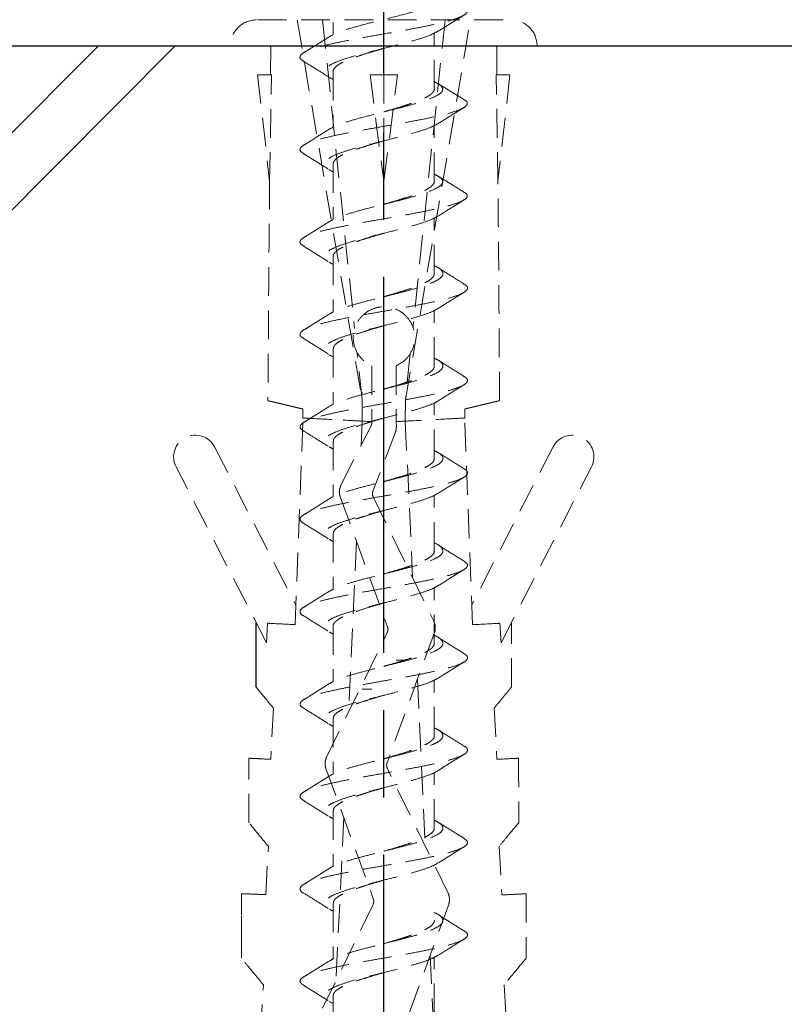
# Model space of a CAD drawing. Units: millimetres. Extents: x 1634 to 2749, y 1293 to 1973.
# Drawn here: x 1875 to 1901, y 1430 to 1464 of the extents above; entities that cross this region are included whole.
import ezdxf

# ---------------------------------------------------------------- set-up
doc = ezdxf.new("R2010")
doc.units = ezdxf.units.MM
doc.linetypes.add('CENTER2', pattern=[20, 12.5, -2.5, 2.5, -2.5])
doc.linetypes.add('HIDDEN', pattern=[1.5, 1, -0.5])
for name, color, linetype in [('_0-0_0', 7, 'Continuous'), ('_0-2_01_躯体', 7, 'Continuous'), ('ビス類', 7, 'Continuous'), ('加線', 7, 'Continuous')]:
    doc.layers.add(name, color=color, linetype=linetype)

msp = doc.modelspace()

# ---------------------------------------------------------------- linework, layer by layer
at = {"linetype": 'CENTER2'}
for p, q in [((1887.255, 1402.824), (1887.255, 1490.1)), ((1887.255, 1402.303), (1887.255, 1477.278))]:
    msp.add_line(p, q, dxfattribs=at)
at = {"layer": '_0-0_0', "linetype": 'Continuous'}
for p, q in [((1880.027, 1463.324), (1847.255, 1430.388)), ((1877.374, 1463.324), (1847.255, 1433.205))]:
    msp.add_line(p, q, dxfattribs=at)
at = {"layer": '_0-2_01_躯体', "linetype": 'Continuous'}
msp.add_line((1847.255, 1463.324), (2123.113, 1463.324), dxfattribs=at)
at = {"layer": 'ビス類'}
for p, q in [((1883.244, 1451.042), (1884.446, 1450.751)), ((1890.065, 1450.751), (1891.266, 1451.042)), ((1882.833, 1441.12), (1882.833, 1443.358)), ((1883.169, 1433.922), (1882.328, 1433.964))]:
    msp.add_line(p, q, dxfattribs=at)
at = {"layer": '加線', "color": 7, "linetype": 'HIDDEN', "lineweight": 18}
for p, q in [((1885.505, 1465.64), (1885.505, 1463.717)), ((1889.005, 1461.839), (1889.005, 1463.771)), ((1885.505, 1462.439), (1885.505, 1460.515)), ((1889.005, 1458.638), (1889.005, 1460.57)), ((1885.505, 1459.238), (1885.505, 1457.314)), ((1889.005, 1455.437), (1889.005, 1457.369)), ((1885.505, 1456.037), (1885.505, 1454.113)), ((1889.005, 1452.237), (1889.005, 1454.166)), ((1885.505, 1452.837), (1885.505, 1450.911)), ((1889.005, 1449.037), (1889.005, 1450.965)), ((1885.505, 1449.637), (1885.505, 1447.708)), ((1889.005, 1445.837), (1889.005, 1447.761)), ((1885.505, 1446.437), (1885.505, 1444.508)), ((1889.005, 1442.637), (1889.005, 1444.563)), ((1885.505, 1443.237), (1885.505, 1441.315)), ((1889.005, 1439.437), (1889.005, 1441.366)), ((1885.505, 1440.037), (1885.505, 1438.11)), ((1889.005, 1436.237), (1889.005, 1438.165)), ((1885.505, 1436.837), (1885.505, 1434.908)), ((1885.505, 1433.637), (1885.505, 1431.708)), ((1889.005, 1429.854), (1889.005, 1431.764)), ((1885.505, 1430.437), (1885.505, 1428.53))]:
    msp.add_line(p, q, dxfattribs=at)
at = {"layer": '加線', "linetype": 'HIDDEN', "lineweight": 15}
for p, q in [((1882.89, 1464.224), (1891.62, 1464.224)), ((1884.255, 1464.224), (1886.505, 1451.054)), ((1885.134, 1464.224), (1886.246, 1453.541)), ((1888.005, 1451.054), (1890.255, 1464.224)), ((1889.376, 1464.224), (1888.268, 1453.577)), ((1881.946, 1463.324), (1892.565, 1463.324)), ((1883.346, 1463.324), (1883.336, 1462.325)), ((1891.174, 1462.325), (1891.165, 1463.324)), ((1882.887, 1462.324), (1883.365, 1462.324)), ((1882.887, 1462.324), (1883.301, 1458.639)), ((1883.301, 1458.639), (1883.365, 1462.324)), ((1886.778, 1462.324), (1887.255, 1458.639)), ((1887.733, 1462.324), (1886.778, 1462.324)), ((1887.255, 1462.324), (1887.255, 1458.639)), ((1887.255, 1458.639), (1887.733, 1462.324)), ((1891.21, 1458.64), (1891.146, 1462.324)), ((1891.623, 1462.324), (1891.146, 1462.324)), ((1891.623, 1462.324), (1891.21, 1458.64)), ((1886.505, 1451.054), (1886.333, 1452.705)), ((1888.174, 1452.672), (1888.005, 1451.054)), ((1886.843, 1452.246), (1886.843, 1450.313)), ((1887.683, 1452.246), (1887.683, 1450.3)), ((1886.51, 1451.33), (1886.509, 1451.291)), ((1884.45, 1450.438), (1884.446, 1450.751)), ((1884.446, 1450.751), (1884.45, 1450.438)), ((1886.505, 1451.054), (1886.509, 1450.33)), ((1888.005, 1451.054), (1888.001, 1450.316)), ((1888.005, 1451.054), (1888.001, 1450.311)), ((1890.06, 1450.438), (1890.065, 1450.751)), ((1890.065, 1450.751), (1890.06, 1450.438)), ((1884.184, 1443.283), (1884.456, 1450.438)), ((1890.326, 1443.282), (1890.054, 1450.438)), ((1885.771, 1448.109), (1886.815, 1450.17)), ((1886.509, 1450.291), (1886.471, 1449.492)), ((1886.844, 1450.313), (1886.841, 1450.27)), ((1886.841, 1450.27), (1886.844, 1450.313)), ((1887.683, 1450.3), (1887.691, 1450.154)), ((1888.001, 1450.316), (1888.254, 1444.909)), ((1887.659, 1449.95), (1886.88, 1447.907)), ((1881.394, 1449.437), (1884.21, 1443.961)), ((1893.116, 1449.437), (1890.3, 1443.961)), ((1883.195, 1442.654), (1880.06, 1448.751)), ((1891.315, 1442.654), (1894.45, 1448.751)), ((1885.747, 1447.712), (1887.386, 1443.204)), ((1886.889, 1447.708), (1888.989, 1443.399)), ((1886.315, 1446.15), (1886.039, 1440.266)), ((1883.233, 1443.332), (1883.195, 1442.654)), ((1891.315, 1442.654), (1891.277, 1443.332)), ((1885.272, 1438.692), (1887.376, 1443.009)), ((1889.01, 1443.009), (1887.369, 1438.496)), ((1887.683, 1442.054), (1888.005, 1442.054)), ((1888.419, 1441.384), (1888.689, 1435.614)), ((1886.505, 1441.054), (1886.843, 1441.054)), ((1883.433, 1440.395), (1883.34, 1438.62)), ((1891.078, 1440.395), (1891.171, 1438.62)), ((1885.252, 1438.302), (1886.893, 1433.789)), ((1889.483, 1433.985), (1887.379, 1438.301)), ((1885.868, 1436.607), (1885.604, 1430.971)), ((1883.169, 1433.922), (1883.258, 1435.61)), ((1891.253, 1435.61), (1891.341, 1433.922)), ((1886.883, 1433.594), (1884.781, 1429.282)), ((1889.503, 1433.595), (1887.865, 1429.089)), ((1888.865, 1431.841), (1889.219, 1424.292)), ((1882.996, 1429.129), (1883.084, 1430.817)), ((1891.426, 1430.817), (1891.515, 1429.129))]:
    msp.add_line(p, q, dxfattribs=at)
for centre, radius, start, end in [((1882.845, 1463.325), 0.899, 90, 180.0337), ((1891.665, 1463.325), 0.899, 359.9663, 90), ((1880.727, 1449.094), 0.75, 27.21, 207.21), ((1893.783, 1449.094), 0.75, 332.79, 152.79), ((1887.604, 1438.411), 0.25, 160.02, 205.98), ((1886.658, 1433.704), 0.25, 334.02, 19.98)]:
    msp.add_arc(centre, radius, start, end, dxfattribs=at)
at = {"layer": '加線', "color": 7, "linetype": 'HIDDEN', "lineweight": 18}
for points, knots in [([(1889.005, 1465.284), (1889.082, 1465.245), (1889.229, 1465.17), (1889.304, 1465.062), (1889.295, 1464.956), (1889.16, 1464.833), (1888.872, 1464.692), (1888.396, 1464.534), (1887.807, 1464.376), (1887.167, 1464.217), (1886.534, 1464.059), (1885.996, 1463.907), (1885.589, 1463.767), (1885.442, 1463.681), (1885.374, 1463.641)], [0, 0, 0, 0, 0.069646, 0.133567, 0.197668, 0.262107, 0.358654, 0.455169, 0.551689, 0.648229, 0.744728, 0.841281, 0.927136, 1, 1, 1, 1]), ([(1890.006, 1464.672), (1890.035, 1464.657), (1890.141, 1464.603), (1890.167, 1464.509), (1890.06, 1464.39), (1889.784, 1464.271), (1889.378, 1464.153), (1888.857, 1464.034), (1888.247, 1463.915), (1887.585, 1463.797), (1886.904, 1463.678), (1886.243, 1463.559), (1885.638, 1463.44), (1885.116, 1463.322), (1884.714, 1463.203), (1884.449, 1463.084), (1884.338, 1462.966), (1884.353, 1462.869), (1884.459, 1462.812), (1884.492, 1462.794)], [0, 0, 0, 0, 0.023658, 0.08655, 0.149651, 0.212895, 0.27616, 0.339399, 0.402638, 0.465905, 0.529144, 0.592384, 0.655648, 0.718893, 0.782131, 0.845389, 0.908642, 0.97188, 1, 1, 1, 1]), ([(1889.148, 1463.839), (1889.294, 1463.931), (1889.59, 1464.118), (1889.888, 1464.302), (1890.039, 1464.394)], [0, 0, 0, 0, 0.497133, 1, 1, 1, 1]), ([(1889.146, 1463.841), (1889.057, 1463.791), (1888.872, 1463.689), (1888.393, 1463.534), (1887.807, 1463.376), (1887.167, 1463.217), (1886.535, 1463.059), (1885.993, 1462.907), (1885.577, 1462.76), (1885.311, 1462.619), (1885.184, 1462.479), (1885.226, 1462.338), (1885.344, 1462.234), (1885.48, 1462.176), (1885.505, 1462.166)], [0, 0, 0, 0, 0.088654, 0.183124, 0.277598, 0.372091, 0.466545, 0.561051, 0.645086, 0.729128, 0.813193, 0.897221, 0.98128, 1, 1, 1, 1]), ([(1885.368, 1463.643), (1885.222, 1463.55), (1884.928, 1463.363), (1884.63, 1463.18), (1884.48, 1463.087)], [0, 0, 0, 0, 0.497161, 1, 1, 1, 1]), ([(1887.255, 1463.239), (1887.174, 1463.215), (1886.992, 1463.162), (1886.712, 1463.079), (1886.429, 1462.99), (1886.169, 1462.9), (1885.945, 1462.811), (1885.76, 1462.721), (1885.62, 1462.632), (1885.535, 1462.542), (1885.499, 1462.478), (1885.507, 1462.443), (1885.508, 1462.439)], [0, 0, 0, 0, 0.088439, 0.19871, 0.312179, 0.422452, 0.535922, 0.646193, 0.759661, 0.869936, 0.983409, 1, 1, 1, 1]), ([(1884.472, 1462.795), (1884.621, 1462.703), (1884.919, 1462.52), (1885.213, 1462.334), (1885.36, 1462.241)], [0, 0, 0, 0, 0.502783, 1, 1, 1, 1]), ([(1889.005, 1462.083), (1889.082, 1462.044), (1889.229, 1461.969), (1889.304, 1461.86), (1889.295, 1461.755), (1889.16, 1461.632), (1888.872, 1461.491), (1888.396, 1461.333), (1887.807, 1461.175), (1887.167, 1461.016), (1886.534, 1460.858), (1885.996, 1460.706), (1885.589, 1460.566), (1885.442, 1460.479), (1885.374, 1460.44)], [0, 0, 0, 0, 0.069646, 0.133567, 0.197668, 0.262107, 0.358654, 0.455169, 0.551689, 0.648229, 0.744728, 0.841281, 0.927136, 1, 1, 1, 1]), ([(1890.025, 1461.47), (1889.874, 1461.562), (1889.575, 1461.745), (1889.278, 1461.93), (1889.13, 1462.022)], [0, 0, 0, 0, 0.502396, 1, 1, 1, 1]), ([(1887.255, 1461.038), (1887.347, 1461.065), (1887.543, 1461.122), (1887.832, 1461.208), (1888.115, 1461.298), (1888.369, 1461.387), (1888.591, 1461.477), (1888.769, 1461.566), (1888.904, 1461.656), (1888.981, 1461.745), (1889.013, 1461.806), (1889.004, 1461.837), (1889.004, 1461.838)], [0, 0, 0, 0, 0.100464, 0.213926, 0.324182, 0.437634, 0.547897, 0.661357, 0.771614, 0.885068, 0.995336, 1, 1, 1, 1]), ([(1890.006, 1461.471), (1890.035, 1461.456), (1890.141, 1461.402), (1890.167, 1461.308), (1890.06, 1461.189), (1889.784, 1461.07), (1889.378, 1460.952), (1888.857, 1460.833), (1888.247, 1460.714), (1887.585, 1460.596), (1886.904, 1460.477), (1886.243, 1460.358), (1885.638, 1460.239), (1885.116, 1460.121), (1884.714, 1460.002), (1884.449, 1459.883), (1884.338, 1459.765), (1884.353, 1459.668), (1884.459, 1459.611), (1884.492, 1459.593)], [0, 0, 0, 0, 0.023658, 0.08655, 0.149651, 0.212895, 0.27616, 0.339399, 0.402638, 0.465905, 0.529144, 0.592384, 0.655648, 0.718893, 0.782131, 0.845389, 0.908642, 0.97188, 1, 1, 1, 1]), ([(1889.148, 1460.637), (1889.294, 1460.73), (1889.59, 1460.917), (1889.888, 1461.101), (1890.039, 1461.193)], [0, 0, 0, 0, 0.497133, 1, 1, 1, 1]), ([(1889.146, 1460.64), (1889.057, 1460.59), (1888.872, 1460.488), (1888.393, 1460.333), (1887.807, 1460.175), (1887.167, 1460.016), (1886.535, 1459.858), (1885.993, 1459.706), (1885.577, 1459.559), (1885.311, 1459.418), (1885.184, 1459.278), (1885.226, 1459.137), (1885.344, 1459.033), (1885.48, 1458.975), (1885.505, 1458.965)], [0, 0, 0, 0, 0.088654, 0.183124, 0.277598, 0.372091, 0.466545, 0.561051, 0.645086, 0.729128, 0.813193, 0.897221, 0.98128, 1, 1, 1, 1]), ([(1885.368, 1460.441), (1885.222, 1460.349), (1884.928, 1460.162), (1884.63, 1459.979), (1884.48, 1459.886)], [0, 0, 0, 0, 0.497161, 1, 1, 1, 1]), ([(1887.255, 1460.038), (1887.174, 1460.014), (1886.992, 1459.961), (1886.712, 1459.878), (1886.429, 1459.789), (1886.169, 1459.699), (1885.945, 1459.61), (1885.76, 1459.52), (1885.62, 1459.431), (1885.535, 1459.341), (1885.499, 1459.277), (1885.507, 1459.242), (1885.508, 1459.238)], [0, 0, 0, 0, 0.088439, 0.19871, 0.312179, 0.422452, 0.535922, 0.646193, 0.759661, 0.869936, 0.983409, 1, 1, 1, 1]), ([(1884.472, 1459.594), (1884.621, 1459.502), (1884.919, 1459.319), (1885.213, 1459.133), (1885.36, 1459.04)], [0, 0, 0, 0, 0.502783, 1, 1, 1, 1]), ([(1889.005, 1458.882), (1889.082, 1458.843), (1889.229, 1458.768), (1889.304, 1458.659), (1889.295, 1458.554), (1889.16, 1458.431), (1888.872, 1458.29), (1888.396, 1458.132), (1887.807, 1457.974), (1887.167, 1457.815), (1886.534, 1457.657), (1885.996, 1457.505), (1885.589, 1457.365), (1885.442, 1457.278), (1885.374, 1457.239)], [0, 0, 0, 0, 0.069646, 0.133567, 0.197668, 0.262107, 0.358654, 0.455169, 0.551689, 0.648229, 0.744728, 0.841281, 0.927136, 1, 1, 1, 1]), ([(1887.255, 1457.837), (1887.347, 1457.864), (1887.543, 1457.921), (1887.832, 1458.007), (1888.115, 1458.097), (1888.369, 1458.186), (1888.591, 1458.276), (1888.769, 1458.365), (1888.904, 1458.455), (1888.981, 1458.544), (1889.013, 1458.605), (1889.004, 1458.636), (1889.004, 1458.637)], [0, 0, 0, 0, 0.100464, 0.213926, 0.324182, 0.437634, 0.547897, 0.661357, 0.771614, 0.885068, 0.995336, 1, 1, 1, 1]), ([(1890.025, 1458.269), (1889.874, 1458.361), (1889.575, 1458.544), (1889.278, 1458.729), (1889.13, 1458.821)], [0, 0, 0, 0, 0.502396, 1, 1, 1, 1]), ([(1890.006, 1458.27), (1890.035, 1458.255), (1890.141, 1458.201), (1890.167, 1458.107), (1890.06, 1457.988), (1889.784, 1457.869), (1889.378, 1457.751), (1888.857, 1457.632), (1888.247, 1457.513), (1887.585, 1457.394), (1886.904, 1457.276), (1886.243, 1457.157), (1885.638, 1457.038), (1885.116, 1456.92), (1884.714, 1456.801), (1884.449, 1456.682), (1884.338, 1456.563), (1884.353, 1456.467), (1884.459, 1456.41), (1884.492, 1456.392)], [0, 0, 0, 0, 0.023658, 0.08655, 0.149651, 0.212895, 0.27616, 0.339399, 0.402638, 0.465905, 0.529144, 0.592384, 0.655648, 0.718893, 0.782131, 0.845389, 0.908642, 0.97188, 1, 1, 1, 1]), ([(1889.148, 1457.436), (1889.294, 1457.529), (1889.59, 1457.716), (1889.888, 1457.9), (1890.039, 1457.992)], [0, 0, 0, 0, 0.497133, 1, 1, 1, 1]), ([(1885.368, 1457.24), (1885.222, 1457.148), (1884.928, 1456.961), (1884.63, 1456.778), (1884.48, 1456.685)], [0, 0, 0, 0, 0.497161, 1, 1, 1, 1]), ([(1889.146, 1457.439), (1889.057, 1457.389), (1888.872, 1457.287), (1888.393, 1457.132), (1887.807, 1456.974), (1887.167, 1456.815), (1886.535, 1456.657), (1885.993, 1456.505), (1885.577, 1456.358), (1885.311, 1456.217), (1885.184, 1456.077), (1885.226, 1455.936), (1885.344, 1455.832), (1885.48, 1455.774), (1885.505, 1455.764)], [0, 0, 0, 0, 0.088654, 0.183124, 0.277598, 0.372091, 0.466545, 0.561051, 0.645086, 0.729128, 0.813193, 0.897221, 0.98128, 1, 1, 1, 1]), ([(1887.255, 1456.837), (1887.174, 1456.813), (1886.992, 1456.76), (1886.712, 1456.677), (1886.429, 1456.588), (1886.169, 1456.498), (1885.945, 1456.409), (1885.76, 1456.319), (1885.62, 1456.23), (1885.535, 1456.14), (1885.499, 1456.076), (1885.507, 1456.041), (1885.508, 1456.037)], [0, 0, 0, 0, 0.088439, 0.19871, 0.312179, 0.422452, 0.535922, 0.646193, 0.759661, 0.869936, 0.983409, 1, 1, 1, 1]), ([(1884.472, 1456.393), (1884.621, 1456.301), (1884.919, 1456.118), (1885.213, 1455.931), (1885.36, 1455.839)], [0, 0, 0, 0, 0.502783, 1, 1, 1, 1]), ([(1889.005, 1455.709), (1889.036, 1455.696), (1889.176, 1455.636), (1889.292, 1455.529), (1889.323, 1455.388), (1889.187, 1455.248), (1888.911, 1455.107), (1888.505, 1454.966), (1888.006, 1454.825), (1887.45, 1454.685), (1886.879, 1454.544), (1886.335, 1454.403), (1885.867, 1454.263), (1885.534, 1454.141), (1885.422, 1454.066), (1885.38, 1454.038)], [0, 0, 0, 0, 0.0235421, 0.1077312, 0.191893, 0.2760934, 0.3602674, 0.4444374, 0.5286425, 0.6128095, 0.6969878, 0.7811836, 0.8653445, 0.9495392, 1, 1, 1, 1]), ([(1890.032, 1455.085), (1889.901, 1455.165), (1889.604, 1455.348), (1889.309, 1455.535), (1889.143, 1455.64)], [0, 0, 0, 0, 0.437133, 1, 1, 1, 1]), ([(1887.253, 1454.636), (1887.321, 1454.656), (1887.492, 1454.706), (1887.76, 1454.785), (1888.048, 1454.875), (1888.309, 1454.964), (1888.54, 1455.054), (1888.729, 1455.143), (1888.876, 1455.233), (1888.967, 1455.322), (1889.008, 1455.39), (1889.001, 1455.428), (1889, 1455.437)], [0, 0, 0, 0, 0.073517, 0.186916, 0.29713, 0.41054, 0.520745, 0.634145, 0.744357, 0.857766, 0.967972, 1, 1, 1, 1]), ([(1890.011, 1455.086), (1890.051, 1455.064), (1890.161, 1455.003), (1890.169, 1454.901), (1890.047, 1454.783), (1889.771, 1454.664), (1889.358, 1454.545), (1888.83, 1454.427), (1888.219, 1454.308), (1887.555, 1454.189), (1886.875, 1454.07), (1886.215, 1453.952), (1885.61, 1453.833), (1885.097, 1453.714), (1884.701, 1453.596), (1884.436, 1453.477), (1884.338, 1453.358), (1884.36, 1453.262), (1884.467, 1453.205), (1884.499, 1453.187)], [0, 0, 0, 0, 0.034782, 0.097293, 0.159822, 0.222351, 0.284862, 0.347382, 0.409918, 0.47243, 0.534944, 0.597483, 0.659996, 0.722509, 0.785047, 0.847562, 0.910074, 0.972609, 1, 1, 1, 1]), ([(1889.141, 1454.233), (1889.288, 1454.326), (1889.583, 1454.513), (1889.882, 1454.697), (1890.032, 1454.789)], [0, 0, 0, 0, 0.497027, 1, 1, 1, 1]), ([(1889.139, 1454.235), (1889.064, 1454.192), (1888.907, 1454.103), (1888.503, 1453.966), (1888.007, 1453.825), (1887.45, 1453.685), (1886.879, 1453.544), (1886.336, 1453.403), (1885.863, 1453.263), (1885.498, 1453.122), (1885.262, 1452.981), (1885.178, 1452.84), (1885.265, 1452.7), (1885.384, 1452.606), (1885.504, 1452.558), (1885.505, 1452.558)], [0, 0, 0, 0, 0.076399, 0.160295, 0.244226, 0.32812, 0.412024, 0.495946, 0.579833, 0.663753, 0.747659, 0.831551, 0.915482, 0.999379, 1, 1, 1, 1]), ([(1885.365, 1454.039), (1885.218, 1453.946), (1884.923, 1453.759), (1884.625, 1453.576), (1884.475, 1453.483)], [0, 0, 0, 0, 0.49717, 1, 1, 1, 1]), ([(1887.254, 1453.636), (1887.252, 1453.636), (1887.147, 1453.605), (1886.939, 1453.545), (1886.641, 1453.455), (1886.363, 1453.366), (1886.111, 1453.276), (1885.896, 1453.187), (1885.721, 1453.097), (1885.595, 1453.008), (1885.518, 1452.921), (1885.511, 1452.864), (1885.508, 1452.837)], [0, 0, 0, 0, 0.00184, 0.115367, 0.225697, 0.339226, 0.449553, 0.56308, 0.673412, 0.786944, 0.897271, 1, 1, 1, 1]), ([(1884.479, 1453.189), (1884.629, 1453.096), (1884.928, 1452.912), (1885.223, 1452.725), (1885.37, 1452.632)], [0, 0, 0, 0, 0.502923, 1, 1, 1, 1]), ([(1889.005, 1452.507), (1889.059, 1452.483), (1889.214, 1452.411), (1889.313, 1452.293), (1889.303, 1452.152), (1889.132, 1452.011), (1888.816, 1451.871), (1888.385, 1451.73), (1887.867, 1451.589), (1887.303, 1451.449), (1886.736, 1451.308), (1886.206, 1451.167), (1885.765, 1451.027), (1885.481, 1450.918), (1885.403, 1450.856), (1885.384, 1450.841)], [0, 0, 0, 0, 0.044342, 0.128763, 0.213218, 0.297634, 0.382065, 0.466509, 0.55092, 0.635367, 0.719795, 0.804213, 0.888668, 0.973088, 1, 1, 1, 1]), ([(1890.034, 1451.884), (1889.884, 1451.977), (1889.585, 1452.161), (1889.29, 1452.348), (1889.143, 1452.441)], [0, 0, 0, 0, 0.502835, 1, 1, 1, 1]), ([(1887.254, 1451.437), (1887.296, 1451.449), (1887.442, 1451.491), (1887.687, 1451.563), (1887.98, 1451.653), (1888.248, 1451.742), (1888.487, 1451.832), (1888.687, 1451.921), (1888.845, 1452.011), (1888.949, 1452.1), (1889.003, 1452.176), (1888.999, 1452.221), (1888.998, 1452.237)], [0, 0, 0, 0, 0.0458491, 0.1592848, 0.2695136, 0.3829383, 0.4931766, 0.6066123, 0.7168415, 0.8302667, 0.940504, 1, 1, 1, 1]), ([(1890.018, 1451.885), (1890.051, 1451.866), (1890.146, 1451.812), (1890.168, 1451.723), (1890.096, 1451.617), (1889.895, 1451.511), (1889.579, 1451.406), (1889.166, 1451.3), (1888.673, 1451.195), (1888.116, 1451.089), (1887.524, 1450.984), (1886.92, 1450.878), (1886.33, 1450.773), (1885.781, 1450.667), (1885.295, 1450.562), (1884.89, 1450.456), (1884.588, 1450.351), (1884.402, 1450.245), (1884.341, 1450.14), (1884.37, 1450.054), (1884.466, 1450.003), (1884.495, 1449.987)], [0, 0, 0, 0, 0.0299985, 0.0856063, 0.1412068, 0.1967967, 0.2523868, 0.3079992, 0.3635885, 0.4191783, 0.4747801, 0.530387, 0.5859764, 0.6415638, 0.6971748, 0.7527699, 0.8083597, 0.8639544, 0.9195655, 0.975153, 1, 1, 1, 1]), ([(1889.146, 1451.035), (1889.292, 1451.128), (1889.587, 1451.314), (1889.886, 1451.498), (1890.036, 1451.59)], [0, 0, 0, 0, 0.497278, 1, 1, 1, 1]), ([(1885.37, 1450.842), (1885.223, 1450.749), (1884.929, 1450.562), (1884.63, 1450.378), (1884.48, 1450.286)], [0, 0, 0, 0, 0.497172, 1, 1, 1, 1]), ([(1889.136, 1451.036), (1889.127, 1451.028), (1889.065, 1450.973), (1888.807, 1450.871), (1888.388, 1450.73), (1887.867, 1450.589), (1887.303, 1450.449), (1886.735, 1450.308), (1886.207, 1450.167), (1885.759, 1450.027), (1885.421, 1449.886), (1885.227, 1449.745), (1885.187, 1449.605), (1885.276, 1449.478), (1885.438, 1449.398), (1885.505, 1449.365)], [0, 0, 0, 0, 0.014518, 0.098749, 0.182994, 0.267206, 0.351454, 0.435682, 0.519901, 0.604158, 0.688378, 0.772604, 0.856855, 0.941067, 1, 1, 1, 1]), ([(1887.253, 1450.436), (1887.227, 1450.429), (1887.096, 1450.391), (1886.865, 1450.323), (1886.57, 1450.233), (1886.299, 1450.144), (1886.054, 1450.054), (1885.849, 1449.965), (1885.685, 1449.875), (1885.572, 1449.786), (1885.511, 1449.706), (1885.511, 1449.657), (1885.511, 1449.637)], [0, 0, 0, 0, 0.029252, 0.142787, 0.253119, 0.36665, 0.476987, 0.590524, 0.700855, 0.814385, 0.924724, 1, 1, 1, 1]), ([(1884.479, 1449.988), (1884.609, 1449.908), (1884.906, 1449.725), (1885.2, 1449.539), (1885.366, 1449.434)], [0, 0, 0, 0, 0.437048, 1, 1, 1, 1]), ([(1889.005, 1449.31), (1889.078, 1449.273), (1889.242, 1449.188), (1889.327, 1449.057), (1889.273, 1448.916), (1889.061, 1448.775), (1888.718, 1448.635), (1888.258, 1448.494), (1887.725, 1448.353), (1887.156, 1448.213), (1886.596, 1448.072), (1886.08, 1447.931), (1885.669, 1447.79), (1885.427, 1447.692), (1885.372, 1447.64), (1885.366, 1447.635)], [0, 0, 0, 0, 0.067353, 0.151326, 0.23527, 0.319251, 0.403208, 0.48716, 0.571147, 0.655097, 0.739056, 0.823036, 0.906979, 0.990954, 1, 1, 1, 1]), ([(1887.253, 1448.236), (1887.27, 1448.241), (1887.391, 1448.277), (1887.613, 1448.341), (1887.91, 1448.431), (1888.184, 1448.52), (1888.432, 1448.61), (1888.642, 1448.699), (1888.81, 1448.789), (1888.928, 1448.878), (1888.996, 1448.961), (1888.999, 1449.014), (1889, 1449.037)], [0, 0, 0, 0, 0.018899, 0.132265, 0.242447, 0.355824, 0.465997, 0.579363, 0.689545, 0.802922, 0.913095, 1, 1, 1, 1]), ([(1890.038, 1448.681), (1889.888, 1448.773), (1889.591, 1448.956), (1889.297, 1449.142), (1889.151, 1449.235)], [0, 0, 0, 0, 0.502755, 1, 1, 1, 1]), ([(1890.029, 1448.681), (1890.041, 1448.675), (1890.125, 1448.633), (1890.167, 1448.557), (1890.137, 1448.451), (1889.97, 1448.346), (1889.693, 1448.24), (1889.312, 1448.135), (1888.84, 1448.029), (1888.301, 1447.924), (1887.719, 1447.818), (1887.116, 1447.713), (1886.519, 1447.607), (1885.954, 1447.502), (1885.443, 1447.396), (1885.011, 1447.291), (1884.677, 1447.185), (1884.449, 1447.079), (1884.344, 1446.974), (1884.353, 1446.877), (1884.449, 1446.815), (1884.49, 1446.789)], [0, 0, 0, 0, 0.010028, 0.065782, 0.121529, 0.17728, 0.233049, 0.288794, 0.344542, 0.400304, 0.456066, 0.511813, 0.567559, 0.623328, 0.679078, 0.734825, 0.790581, 0.846348, 0.902094, 0.957839, 1, 1, 1, 1]), ([(1889.142, 1447.833), (1889.289, 1447.926), (1889.583, 1448.113), (1889.882, 1448.296), (1890.032, 1448.389)], [0, 0, 0, 0, 0.497098, 1, 1, 1, 1]), ([(1889.126, 1447.834), (1889.1, 1447.815), (1889.01, 1447.748), (1888.712, 1447.635), (1888.26, 1447.494), (1887.725, 1447.353), (1887.156, 1447.213), (1886.595, 1447.072), (1886.083, 1446.931), (1885.659, 1446.79), (1885.36, 1446.65), (1885.198, 1446.509), (1885.204, 1446.368), (1885.31, 1446.254), (1885.46, 1446.187), (1885.505, 1446.166)], [0, 0, 0, 0, 0.035351, 0.119686, 0.204016, 0.288383, 0.372711, 0.457049, 0.541407, 0.625729, 0.710082, 0.794424, 0.87875, 0.963115, 1, 1, 1, 1]), ([(1885.361, 1447.636), (1885.214, 1447.543), (1884.918, 1447.355), (1884.618, 1447.171), (1884.468, 1447.078)], [0, 0, 0, 0, 0.496903, 1, 1, 1, 1]), ([(1887.253, 1447.236), (1887.201, 1447.221), (1887.046, 1447.176), (1886.792, 1447.101), (1886.501, 1447.011), (1886.236, 1446.922), (1886, 1446.832), (1885.805, 1446.743), (1885.652, 1446.653), (1885.553, 1446.564), (1885.505, 1446.492), (1885.51, 1446.45), (1885.512, 1446.437)], [0, 0, 0, 0, 0.056472, 0.170034, 0.280402, 0.393971, 0.504332, 0.617893, 0.728262, 0.841833, 0.952193, 1, 1, 1, 1]), ([(1884.478, 1446.789), (1884.629, 1446.697), (1884.928, 1446.513), (1885.223, 1446.325), (1885.37, 1446.232)], [0, 0, 0, 0, 0.503018, 1, 1, 1, 1]), ([(1889.005, 1446.113), (1889.014, 1446.109), (1889.14, 1446.059), (1889.262, 1445.961), (1889.331, 1445.821), (1889.232, 1445.68), (1888.988, 1445.539), (1888.607, 1445.399), (1888.128, 1445.258), (1887.581, 1445.117), (1887.01, 1444.977), (1886.456, 1444.836), (1885.968, 1444.695), (1885.586, 1444.563), (1885.441, 1444.478), (1885.376, 1444.439)], [0, 0, 0, 0, 0.006557, 0.090613, 0.174667, 0.258755, 0.342804, 0.426866, 0.510944, 0.594988, 0.679067, 0.763129, 0.847178, 0.931267, 1, 1, 1, 1]), ([(1890.046, 1445.477), (1889.894, 1445.57), (1889.594, 1445.755), (1889.296, 1445.943), (1889.148, 1446.037)], [0, 0, 0, 0, 0.503245, 1, 1, 1, 1]), ([(1887.254, 1445.036), (1887.35, 1445.064), (1887.547, 1445.122), (1887.839, 1445.209), (1888.119, 1445.298), (1888.375, 1445.388), (1888.594, 1445.477), (1888.773, 1445.567), (1888.906, 1445.656), (1888.982, 1445.746), (1889.014, 1445.806), (1889.005, 1445.837), (1889.005, 1445.837)], [0, 0, 0, 0, 0.104518, 0.214737, 0.328152, 0.43838, 0.551806, 0.662024, 0.775439, 0.885667, 0.999093, 1, 1, 1, 1]), ([(1890.036, 1445.478), (1890.076, 1445.449), (1890.167, 1445.385), (1890.156, 1445.286), (1890.037, 1445.18), (1889.797, 1445.075), (1889.445, 1444.969), (1889.001, 1444.863), (1888.483, 1444.758), (1887.912, 1444.652), (1887.313, 1444.547), (1886.711, 1444.441), (1886.132, 1444.336), (1885.602, 1444.23), (1885.144, 1444.125), (1884.773, 1444.019), (1884.509, 1443.914), (1884.363, 1443.808), (1884.353, 1443.703), (1884.391, 1443.632), (1884.466, 1443.596), (1884.467, 1443.596)], [0, 0, 0, 0, 0.046006, 0.102082, 0.158172, 0.214239, 0.270307, 0.326395, 0.382475, 0.438544, 0.494614, 0.550706, 0.606774, 0.662843, 0.718925, 0.775011, 0.83108, 0.887147, 0.943237, 0.999311, 1, 1, 1, 1]), ([(1889.14, 1444.631), (1889.287, 1444.725), (1889.584, 1444.913), (1889.884, 1445.098), (1890.035, 1445.191)], [0, 0, 0, 0, 0.4968463, 1, 1, 1, 1]), ([(1889.126, 1444.633), (1889.078, 1444.602), (1888.956, 1444.524), (1888.604, 1444.399), (1888.129, 1444.258), (1887.581, 1444.117), (1887.01, 1443.977), (1886.456, 1443.836), (1885.965, 1443.695), (1885.571, 1443.555), (1885.302, 1443.414), (1885.185, 1443.273), (1885.23, 1443.132), (1885.346, 1443.029), (1885.482, 1442.973), (1885.505, 1442.963)], [0, 0, 0, 0, 0.055884, 0.140158, 0.224448, 0.308704, 0.392994, 0.477268, 0.561529, 0.645829, 0.730094, 0.814363, 0.898658, 0.982915, 1, 1, 1, 1]), ([(1885.368, 1444.441), (1885.22, 1444.348), (1884.923, 1444.159), (1884.623, 1443.975), (1884.472, 1443.882)], [0, 0, 0, 0, 0.49691, 1, 1, 1, 1]), ([(1887.254, 1444.037), (1887.177, 1444.014), (1886.996, 1443.961), (1886.719, 1443.879), (1886.433, 1443.789), (1886.175, 1443.7), (1885.948, 1443.61), (1885.763, 1443.521), (1885.622, 1443.431), (1885.537, 1443.342), (1885.5, 1443.277), (1885.508, 1443.242), (1885.509, 1443.237)], [0, 0, 0, 0, 0.0843547, 0.1978739, 0.3081859, 0.4216961, 0.532017, 0.6455377, 0.7558492, 0.8693589, 0.9796801, 1, 1, 1, 1]), ([(1884.466, 1443.596), (1884.617, 1443.503), (1884.917, 1443.318), (1885.214, 1443.13), (1885.362, 1443.036)], [0, 0, 0, 0, 0.503096, 1, 1, 1, 1]), ([(1889.005, 1442.909), (1889.038, 1442.895), (1889.181, 1442.833), (1889.291, 1442.725), (1889.322, 1442.585), (1889.183, 1442.444), (1888.9, 1442.303), (1888.495, 1442.163), (1887.992, 1442.022), (1887.435, 1441.881), (1886.865, 1441.74), (1886.323, 1441.6), (1885.857, 1441.459), (1885.529, 1441.339), (1885.422, 1441.266), (1885.384, 1441.239)], [0, 0, 0, 0, 0.025702, 0.109977, 0.194263, 0.278517, 0.362808, 0.447078, 0.531339, 0.615638, 0.6999, 0.784169, 0.868461, 0.952715, 1, 1, 1, 1]), ([(1887.253, 1441.836), (1887.324, 1441.857), (1887.496, 1441.907), (1887.767, 1441.987), (1888.052, 1442.076), (1888.315, 1442.166), (1888.543, 1442.255), (1888.733, 1442.345), (1888.878, 1442.434), (1888.969, 1442.524), (1889.009, 1442.592), (1889.002, 1442.629), (1889, 1442.637)], [0, 0, 0, 0, 0.077398, 0.187589, 0.300976, 0.41116, 0.524539, 0.634732, 0.74812, 0.858304, 0.971682, 1, 1, 1, 1]), ([(1890.03, 1442.286), (1889.88, 1442.378), (1889.581, 1442.562), (1889.287, 1442.749), (1889.14, 1442.842)], [0, 0, 0, 0, 0.502856, 1, 1, 1, 1]), ([(1890.014, 1442.287), (1890.05, 1442.266), (1890.145, 1442.211), (1890.169, 1442.12), (1890.094, 1442.014), (1889.886, 1441.909), (1889.569, 1441.803), (1889.156, 1441.698), (1888.659, 1441.592), (1888.101, 1441.487), (1887.509, 1441.381), (1886.905, 1441.276), (1886.316, 1441.17), (1885.769, 1441.065), (1885.282, 1440.959), (1884.88, 1440.854), (1884.584, 1440.748), (1884.398, 1440.643), (1884.339, 1440.537), (1884.371, 1440.454), (1884.462, 1440.405), (1884.486, 1440.392)], [0, 0, 0, 0, 0.032444, 0.088156, 0.14385, 0.199543, 0.255258, 0.310959, 0.366654, 0.422353, 0.478069, 0.533762, 0.589456, 0.645167, 0.700875, 0.75657, 0.812263, 0.86798, 0.923677, 0.979371, 1, 1, 1, 1]), ([(1889.152, 1441.439), (1889.3, 1441.533), (1889.596, 1441.72), (1889.896, 1441.904), (1890.046, 1441.997)], [0, 0, 0, 0, 0.496975, 1, 1, 1, 1]), ([(1885.368, 1441.241), (1885.222, 1441.148), (1884.928, 1440.961), (1884.63, 1440.778), (1884.48, 1440.685)], [0, 0, 0, 0, 0.497148, 1, 1, 1, 1]), ([(1889.155, 1441.442), (1889.072, 1441.396), (1888.904, 1441.303), (1888.493, 1441.163), (1887.993, 1441.022), (1887.435, 1440.881), (1886.864, 1440.74), (1886.324, 1440.6), (1885.853, 1440.459), (1885.488, 1440.318), (1885.26, 1440.178), (1885.18, 1440.037), (1885.252, 1439.898), (1885.421, 1439.805), (1885.505, 1439.759)], [0, 0, 0, 0, 0.082277, 0.165903, 0.249521, 0.333176, 0.416795, 0.50042, 0.584068, 0.667679, 0.75132, 0.834953, 0.918567, 1, 1, 1, 1]), ([(1887.253, 1440.836), (1887.252, 1440.836), (1887.151, 1440.806), (1886.944, 1440.746), (1886.648, 1440.657), (1886.367, 1440.567), (1886.116, 1440.478), (1885.899, 1440.388), (1885.724, 1440.299), (1885.597, 1440.209), (1885.518, 1440.122), (1885.511, 1440.064), (1885.507, 1440.037)], [0, 0, 0, 0, 0.001144, 0.11149, 0.225035, 0.33539, 0.448945, 0.559291, 0.672835, 0.78319, 0.896746, 1, 1, 1, 1]), ([(1884.471, 1440.393), (1884.621, 1440.301), (1884.919, 1440.118), (1885.213, 1439.931), (1885.36, 1439.839)], [0, 0, 0, 0, 0.502805, 1, 1, 1, 1]), ([(1889.005, 1439.707), (1889.06, 1439.682), (1889.215, 1439.609), (1889.317, 1439.489), (1889.3, 1439.349), (1889.123, 1439.208), (1888.809, 1439.067), (1888.372, 1438.927), (1887.854, 1438.786), (1887.288, 1438.645), (1886.722, 1438.504), (1886.192, 1438.364), (1885.755, 1438.223), (1885.475, 1438.114), (1885.398, 1438.053), (1885.379, 1438.038)], [0, 0, 0, 0, 0.046292, 0.130562, 0.214827, 0.299128, 0.38339, 0.467663, 0.551955, 0.636211, 0.720501, 0.804776, 0.889037, 0.973337, 1, 1, 1, 1]), ([(1890.031, 1439.085), (1889.899, 1439.167), (1889.601, 1439.35), (1889.307, 1439.536), (1889.143, 1439.64)], [0, 0, 0, 0, 0.444352, 1, 1, 1, 1]), ([(1887.255, 1438.637), (1887.3, 1438.65), (1887.446, 1438.692), (1887.694, 1438.765), (1887.984, 1438.854), (1888.254, 1438.944), (1888.49, 1439.033), (1888.691, 1439.123), (1888.847, 1439.212), (1888.951, 1439.302), (1889.004, 1439.377), (1889, 1439.422), (1888.999, 1439.437)], [0, 0, 0, 0, 0.049447, 0.159693, 0.273135, 0.383385, 0.496833, 0.607078, 0.720519, 0.830771, 0.944221, 1, 1, 1, 1]), ([(1890.02, 1439.086), (1890.037, 1439.077), (1890.126, 1439.033), (1890.169, 1438.954), (1890.132, 1438.849), (1889.964, 1438.743), (1889.686, 1438.638), (1889.301, 1438.532), (1888.827, 1438.427), (1888.288, 1438.321), (1887.704, 1438.215), (1887.101, 1438.11), (1886.505, 1438.004), (1885.94, 1437.899), (1885.431, 1437.793), (1885.003, 1437.688), (1884.669, 1437.582), (1884.443, 1437.477), (1884.344, 1437.371), (1884.355, 1437.275), (1884.451, 1437.214), (1884.492, 1437.188)], [0, 0, 0, 0, 0.013808, 0.069397, 0.124983, 0.180594, 0.236185, 0.291773, 0.34737, 0.402978, 0.458565, 0.514152, 0.569759, 0.625357, 0.680946, 0.736536, 0.792146, 0.847734, 0.903322, 0.958924, 1, 1, 1, 1]), ([(1889.151, 1438.239), (1889.197, 1438.269), (1889.293, 1438.331), (1889.501, 1438.464), (1889.76, 1438.624), (1889.934, 1438.73), (1890.032, 1438.789)], [0, 0, 0, 0, 0.191505, 0.404571, 0.665481, 1, 1, 1, 1]), ([(1889.137, 1438.238), (1889.126, 1438.228), (1889.06, 1438.171), (1888.801, 1438.067), (1888.374, 1437.927), (1887.853, 1437.786), (1887.289, 1437.645), (1886.722, 1437.504), (1886.194, 1437.364), (1885.748, 1437.223), (1885.417, 1437.082), (1885.221, 1436.942), (1885.19, 1436.801), (1885.28, 1436.676), (1885.44, 1436.597), (1885.505, 1436.565)], [0, 0, 0, 0, 0.017828, 0.101945, 0.186072, 0.270219, 0.354329, 0.438473, 0.522603, 0.606718, 0.690872, 0.774993, 0.859116, 0.943267, 1, 1, 1, 1]), ([(1885.365, 1438.039), (1885.218, 1437.946), (1884.923, 1437.759), (1884.625, 1437.576), (1884.475, 1437.484)], [0, 0, 0, 0, 0.4971818, 1, 1, 1, 1]), ([(1887.254, 1437.637), (1887.227, 1437.629), (1887.1, 1437.592), (1886.87, 1437.524), (1886.577, 1437.435), (1886.302, 1437.345), (1886.06, 1437.256), (1885.852, 1437.166), (1885.688, 1437.077), (1885.574, 1436.987), (1885.511, 1436.908), (1885.511, 1436.857), (1885.511, 1436.837)], [0, 0, 0, 0, 0.0288444, 0.1391696, 0.2526948, 0.3630103, 0.4765243, 0.5868494, 0.7003742, 0.8106903, 0.9242049, 1, 1, 1, 1]), ([(1884.479, 1437.188), (1884.629, 1437.096), (1884.928, 1436.912), (1885.223, 1436.725), (1885.37, 1436.631)], [0, 0, 0, 0, 0.50292, 1, 1, 1, 1]), ([(1889.005, 1436.511), (1889.081, 1436.472), (1889.248, 1436.386), (1889.325, 1436.253), (1889.27, 1436.113), (1889.056, 1435.972), (1888.705, 1435.831), (1888.247, 1435.69), (1887.711, 1435.55), (1887.142, 1435.409), (1886.581, 1435.268), (1886.069, 1435.128), (1885.662, 1434.987), (1885.425, 1434.892), (1885.374, 1434.844), (1885.373, 1434.843)], [0, 0, 0, 0, 0.07007, 0.154423, 0.238791, 0.323125, 0.407496, 0.491847, 0.576188, 0.660567, 0.74491, 0.829258, 0.913632, 0.997967, 1, 1, 1, 1]), ([(1890.035, 1435.884), (1889.884, 1435.977), (1889.585, 1436.161), (1889.29, 1436.348), (1889.143, 1436.441)], [0, 0, 0, 0, 0.502833, 1, 1, 1, 1]), ([(1887.255, 1435.437), (1887.275, 1435.443), (1887.396, 1435.478), (1887.62, 1435.543), (1887.914, 1435.632), (1888.19, 1435.722), (1888.435, 1435.811), (1888.646, 1435.901), (1888.813, 1435.99), (1888.931, 1436.08), (1888.997, 1436.162), (1888.999, 1436.215), (1889, 1436.237)], [0, 0, 0, 0, 0.021916, 0.132172, 0.245625, 0.355878, 0.469329, 0.579587, 0.693043, 0.803296, 0.916746, 1, 1, 1, 1]), ([(1890.029, 1435.884), (1890.073, 1435.852), (1890.165, 1435.785), (1890.155, 1435.683), (1890.035, 1435.577), (1889.789, 1435.472), (1889.434, 1435.366), (1888.989, 1435.261), (1888.47, 1435.155), (1887.897, 1435.05), (1887.297, 1434.944), (1886.696, 1434.839), (1886.118, 1434.733), (1885.59, 1434.628), (1885.133, 1434.522), (1884.763, 1434.417), (1884.505, 1434.311), (1884.362, 1434.206), (1884.351, 1434.1), (1884.396, 1434.027), (1884.477, 1433.99), (1884.482, 1433.988)], [0, 0, 0, 0, 0.050508, 0.106164, 0.161797, 0.217431, 0.273076, 0.328727, 0.384359, 0.439991, 0.495645, 0.551284, 0.606917, 0.662555, 0.71821, 0.773841, 0.829475, 0.885124, 0.940771, 0.996404, 1, 1, 1, 1]), ([(1889.146, 1435.035), (1889.292, 1435.127), (1889.587, 1435.314), (1889.886, 1435.498), (1890.036, 1435.59)], [0, 0, 0, 0, 0.497266, 1, 1, 1, 1]), ([(1885.37, 1434.842), (1885.223, 1434.749), (1884.929, 1434.562), (1884.63, 1434.378), (1884.48, 1434.286)], [0, 0, 0, 0, 0.497164, 1, 1, 1, 1]), ([(1889.129, 1435.036), (1889.1, 1435.014), (1889.007, 1434.946), (1888.7, 1434.831), (1888.249, 1434.69), (1887.711, 1434.55), (1887.142, 1434.409), (1886.58, 1434.268), (1886.072, 1434.128), (1885.651, 1433.987), (1885.352, 1433.846), (1885.199, 1433.706), (1885.204, 1433.565), (1885.313, 1433.452), (1885.462, 1433.385), (1885.505, 1433.366)], [0, 0, 0, 0, 0.038132, 0.122429, 0.206707, 0.290975, 0.375281, 0.459551, 0.543826, 0.628127, 0.712389, 0.796679, 0.880964, 0.965228, 1, 1, 1, 1]), ([(1887.255, 1434.437), (1887.203, 1434.422), (1887.05, 1434.377), (1886.796, 1434.302), (1886.508, 1434.213), (1886.24, 1434.123), (1886.005, 1434.034), (1885.807, 1433.944), (1885.655, 1433.855), (1885.554, 1433.765), (1885.505, 1433.693), (1885.51, 1433.65), (1885.512, 1433.637)], [0, 0, 0, 0, 0.056638, 0.166919, 0.280398, 0.390688, 0.504177, 0.614459, 0.727938, 0.838227, 0.951714, 1, 1, 1, 1]), ([(1884.478, 1433.988), (1884.608, 1433.908), (1884.906, 1433.725), (1885.2, 1433.539), (1885.365, 1433.435)], [0, 0, 0, 0, 0.437154, 1, 1, 1, 1]), ([(1889.005, 1433.313), (1889.017, 1433.308), (1889.144, 1433.256), (1889.262, 1433.158), (1889.333, 1433.017), (1889.227, 1432.876), (1888.978, 1432.736), (1888.599, 1432.595), (1888.114, 1432.454), (1887.567, 1432.314), (1886.995, 1432.173), (1886.444, 1432.032), (1885.955, 1431.892), (1885.576, 1431.759), (1885.433, 1431.673), (1885.369, 1431.634)], [0, 0, 0, 0, 0.0084602, 0.0923036, 0.176124, 0.2599377, 0.3437877, 0.4276009, 0.5114219, 0.5952646, 0.6790705, 0.7629077, 0.8467341, 0.930544, 1, 1, 1, 1]), ([(1887.256, 1432.237), (1887.352, 1432.265), (1887.551, 1432.323), (1887.843, 1432.411), (1888.125, 1432.5), (1888.378, 1432.589), (1888.598, 1432.679), (1888.775, 1432.769), (1888.908, 1432.858), (1888.983, 1432.947), (1889.014, 1433.007), (1889.005, 1433.037), (1889.005, 1433.037)], [0, 0, 0, 0, 0.104294, 0.217805, 0.328118, 0.441631, 0.551943, 0.665454, 0.775769, 0.889285, 0.999596, 1, 1, 1, 1]), ([(1890.038, 1432.681), (1889.888, 1432.773), (1889.591, 1432.956), (1889.297, 1433.142), (1889.151, 1433.235)], [0, 0, 0, 0, 0.502732, 1, 1, 1, 1]), ([(1890.022, 1432.682), (1890.043, 1432.671), (1890.144, 1432.62), (1890.175, 1432.53), (1890.094, 1432.412), (1889.849, 1432.293), (1889.471, 1432.174), (1888.969, 1432.056), (1888.373, 1431.937), (1887.72, 1431.818), (1887.04, 1431.699), (1886.372, 1431.581), (1885.752, 1431.462), (1885.211, 1431.343), (1884.786, 1431.225), (1884.49, 1431.106), (1884.346, 1430.987), (1884.344, 1430.882), (1884.453, 1430.817), (1884.496, 1430.791)], [0, 0, 0, 0, 0.017306, 0.080091, 0.142873, 0.205675, 0.268469, 0.331249, 0.394044, 0.456845, 0.519626, 0.582413, 0.64522, 0.708003, 0.770785, 0.833594, 0.896376, 0.959149, 1, 1, 1, 1]), ([(1889.142, 1431.833), (1889.271, 1431.915), (1889.566, 1432.102), (1889.864, 1432.286), (1890.032, 1432.389)], [0, 0, 0, 0, 0.438031, 1, 1, 1, 1]), ([(1889.13, 1431.835), (1889.078, 1431.802), (1888.951, 1431.722), (1888.595, 1431.595), (1888.115, 1431.454), (1887.567, 1431.314), (1886.995, 1431.173), (1886.444, 1431.032), (1885.953, 1430.892), (1885.562, 1430.751), (1885.301, 1430.61), (1885.18, 1430.47), (1885.237, 1430.329), (1885.355, 1430.228), (1885.487, 1430.173), (1885.505, 1430.166)], [0, 0, 0, 0, 0.059375, 0.143674, 0.227982, 0.312311, 0.396603, 0.480927, 0.56524, 0.649536, 0.733872, 0.818174, 0.902439, 0.986792, 1, 1, 1, 1]), ([(1885.362, 1431.636), (1885.214, 1431.543), (1884.918, 1431.356), (1884.619, 1431.172), (1884.469, 1431.079)], [0, 0, 0, 0, 0.496943, 1, 1, 1, 1]), ([(1887.257, 1431.237), (1887.179, 1431.215), (1887, 1431.163), (1886.723, 1431.08), (1886.44, 1430.991), (1886.179, 1430.902), (1885.953, 1430.812), (1885.766, 1430.722), (1885.625, 1430.633), (1885.537, 1430.544), (1885.5, 1430.478), (1885.508, 1430.442), (1885.509, 1430.437)], [0, 0, 0, 0, 0.084608, 0.194835, 0.308259, 0.418478, 0.531893, 0.642118, 0.75554, 0.86576, 0.979176, 1, 1, 1, 1]), ([(1884.477, 1430.792), (1884.628, 1430.7), (1884.927, 1430.516), (1885.222, 1430.329), (1885.369, 1430.236)], [0, 0, 0, 0, 0.502922, 1, 1, 1, 1])]:
    msp.add_open_spline(points, degree=3, knots=knots, dxfattribs=at)
at = {"layer": '加線', "linetype": 'HIDDEN', "lineweight": 15}
for points, knots in [([(1883.346, 1463.324), (1883.367, 1463.324), (1883.391, 1463.324), (1883.49, 1463.324), (1883.5, 1463.324)], [0, 0, 0, 0, 0.906159, 1, 1, 1, 1]), ([(1890.87, 1463.324), (1890.958, 1463.324), (1891.08, 1463.324), (1891.127, 1463.324), (1891.14, 1463.324)], [0, 0, 0, 0, 0.729424, 1, 1, 1, 1]), ([(1891.165, 1463.324), (1891.157, 1463.324), (1891.144, 1463.324), (1891.054, 1463.324), (1891.012, 1463.324)], [0, 0, 0, 0, 0.536025, 1, 1, 1, 1]), ([(1883.302, 1458.666), (1883.296, 1458.037), (1883.272, 1455.496), (1883.256, 1452.954), (1883.244, 1451.042)], [0, 0, 0, 0, 0.247387, 1, 1, 1, 1]), ([(1891.266, 1451.042), (1891.254, 1452.954), (1891.238, 1455.496), (1891.214, 1458.037), (1891.208, 1458.666)], [0, 0, 0, 0, 0.7526216, 1, 1, 1, 1]), ([(1887.683, 1452.246), (1887.789, 1452.304), (1888.001, 1452.421), (1888.221, 1452.717), (1888.337, 1453.062), (1888.329, 1453.423), (1888.207, 1453.757), (1887.984, 1454.035), (1887.678, 1454.228), (1887.322, 1454.308), (1886.965, 1454.267), (1886.644, 1454.115), (1886.387, 1453.865), (1886.224, 1453.54), (1886.179, 1453.18), (1886.253, 1452.831), (1886.434, 1452.526), (1886.651, 1452.338), (1886.801, 1452.266), (1886.843, 1452.246)], [0, 0, 0, 0, 0.062128, 0.12423, 0.186589, 0.247086, 0.306275, 0.366659, 0.428817, 0.490635, 0.550665, 0.610234, 0.671267, 0.733563, 0.794779, 0.854204, 0.913999, 0.975759, 1, 1, 1, 1]), ([(1884.454, 1450.438), (1884.546, 1450.433), (1884.967, 1450.411), (1885.736, 1450.371), (1886.487, 1450.332), (1886.805, 1450.315), (1886.843, 1450.313)], [0, 0, 0, 0, 0.139708, 0.641762, 0.957413, 1, 1, 1, 1]), ([(1886.843, 1450.313), (1886.399, 1450.336), (1885.508, 1450.383), (1884.806, 1450.42), (1884.454, 1450.438)], [0, 0, 0, 0, 0.498838, 1, 1, 1, 1]), ([(1890.057, 1450.438), (1889.856, 1450.428), (1889.315, 1450.399), (1888.472, 1450.355), (1887.855, 1450.323), (1887.682, 1450.314)], [0, 0, 0, 0, 0.29764, 0.803712, 1, 1, 1, 1]), ([(1886.841, 1450.27), (1886.837, 1450.242), (1886.833, 1450.208), (1886.818, 1450.176), (1886.815, 1450.17)], [0, 0, 0, 0, 0.80505, 1, 1, 1, 1]), ([(1887.691, 1450.154), (1887.689, 1450.098), (1887.687, 1450.028), (1887.663, 1449.962), (1887.659, 1449.95)], [0, 0, 0, 0, 0.806341, 1, 1, 1, 1]), ([(1885.771, 1448.109), (1885.751, 1448.06), (1885.712, 1447.961), (1885.714, 1447.82), (1885.738, 1447.741), (1885.747, 1447.712)], [0, 0, 0, 0, 0.389369, 0.779002, 1, 1, 1, 1]), ([(1886.88, 1447.907), (1886.873, 1447.88), (1886.858, 1447.826), (1886.868, 1447.757), (1886.884, 1447.72), (1886.889, 1447.708)], [0, 0, 0, 0, 0.409336, 0.818702, 1, 1, 1, 1]), ([(1883.233, 1443.332), (1883.271, 1443.331), (1883.508, 1443.318), (1883.875, 1443.299), (1884.184, 1443.283)], [0, 0, 0, 0, 0.159478, 1, 1, 1, 1]), ([(1888.989, 1443.399), (1889.008, 1443.349), (1889.045, 1443.25), (1889.041, 1443.112), (1889.018, 1443.035), (1889.01, 1443.009)], [0, 0, 0, 0, 0.396798, 0.79384, 1, 1, 1, 1]), ([(1891.277, 1443.332), (1891.239, 1443.33), (1891.003, 1443.317), (1890.635, 1443.298), (1890.326, 1443.282)], [0, 0, 0, 0, 0.1594465, 1, 1, 1, 1]), ([(1891.677, 1441.12), (1891.676, 1441.767), (1891.675, 1442.508), (1891.674, 1443.183), (1891.674, 1443.3), (1891.674, 1443.347), (1891.674, 1443.351), (1891.674, 1443.353)], [0, 0, 0, 0, 0.7753641, 0.8879556, 0.9325704, 0.9776336, 1, 1, 1, 1]), ([(1887.376, 1443.009), (1887.386, 1443.035), (1887.405, 1443.087), (1887.401, 1443.156), (1887.389, 1443.193), (1887.386, 1443.204)], [0, 0, 0, 0, 0.417315, 0.83467, 1, 1, 1, 1]), ([(1883.433, 1440.395), (1883.253, 1440.613), (1883.007, 1440.91), (1882.87, 1441.075), (1882.833, 1441.12)], [0, 0, 0, 0, 0.734119, 1, 1, 1, 1]), ([(1882.582, 1436.426), (1882.582, 1436.904), (1882.583, 1437.61), (1882.584, 1438.371), (1882.584, 1438.608), (1882.584, 1438.659)], [0, 0, 0, 0, 0.620454, 0.917296, 1, 1, 1, 1]), ([(1882.584, 1438.659), (1882.65, 1438.656), (1882.76, 1438.65), (1883.172, 1438.628), (1883.34, 1438.62)], [0, 0, 0, 0, 0.594842, 1, 1, 1, 1]), ([(1885.272, 1438.692), (1885.254, 1438.642), (1885.216, 1438.543), (1885.221, 1438.405), (1885.244, 1438.328), (1885.252, 1438.302)], [0, 0, 0, 0, 0.397, 0.794251, 1, 1, 1, 1]), ([(1891.171, 1438.62), (1891.406, 1438.632), (1891.802, 1438.653), (1891.89, 1438.657), (1891.926, 1438.659)], [0, 0, 0, 0, 0.594758, 1, 1, 1, 1]), ([(1891.926, 1438.659), (1891.926, 1438.48), (1891.927, 1437.8), (1891.928, 1437.009), (1891.929, 1436.426)], [0, 0, 0, 0, 0.262653, 1, 1, 1, 1]), ([(1883.258, 1435.61), (1883.066, 1435.841), (1882.787, 1436.179), (1882.631, 1436.367), (1882.582, 1436.426)], [0, 0, 0, 0, 0.6858807, 1, 1, 1, 1]), ([(1891.929, 1436.426), (1891.807, 1436.28), (1891.63, 1436.066), (1891.343, 1435.719), (1891.253, 1435.61)], [0, 0, 0, 0, 0.6851, 1, 1, 1, 1]), ([(1882.325, 1431.733), (1882.328, 1433.963), (1882.328, 1433.963), (1882.328, 1433.968), (1882.325, 1431.733)], [0, 0, 0, 0, 0.50182, 1, 1, 1, 1]), ([(1889.483, 1433.985), (1889.501, 1433.935), (1889.539, 1433.835), (1889.534, 1433.697), (1889.511, 1433.621), (1889.503, 1433.595)], [0, 0, 0, 0, 0.397216, 0.794688, 1, 1, 1, 1]), ([(1891.341, 1433.922), (1891.59, 1433.935), (1892.073, 1433.96), (1892.147, 1433.964), (1892.182, 1433.966)], [0, 0, 0, 0, 0.515324, 1, 1, 1, 1]), ([(1892.182, 1433.966), (1892.182, 1433.966), (1892.179, 1433.966), (1892.024, 1433.958), (1891.56, 1433.934), (1891.341, 1433.922)], [0, 0, 0, 0, 0.030964, 0.544531, 1, 1, 1, 1]), ([(1892.182, 1433.966), (1892.182, 1433.966), (1892.182, 1433.966), (1892.182, 1433.95), (1892.183, 1433.879), (1892.183, 1433.602), (1892.184, 1432.868), (1892.185, 1432.182), (1892.185, 1431.733)], [0, 0, 0, 0, 0.005499, 0.034241, 0.076283, 0.156788, 0.449523, 1, 1, 1, 1]), ([(1883.084, 1430.817), (1882.883, 1431.059), (1882.564, 1431.445), (1882.39, 1431.655), (1882.325, 1431.733)], [0, 0, 0, 0, 0.627596, 1, 1, 1, 1]), ([(1892.185, 1431.733), (1892.065, 1431.588), (1891.873, 1431.356), (1891.548, 1430.963), (1891.426, 1430.817)], [0, 0, 0, 0, 0.626423, 1, 1, 1, 1])]:
    msp.add_open_spline(points, degree=3, knots=knots, dxfattribs=at)
for points in [[(1891.677, 1441.12), (1891.078, 1440.395)], [(1891.078, 1440.395), (1891.677, 1441.12)]]:
    msp.add_open_spline(points, degree=1, dxfattribs=at)

doc.saveas('drawing.dxf')
